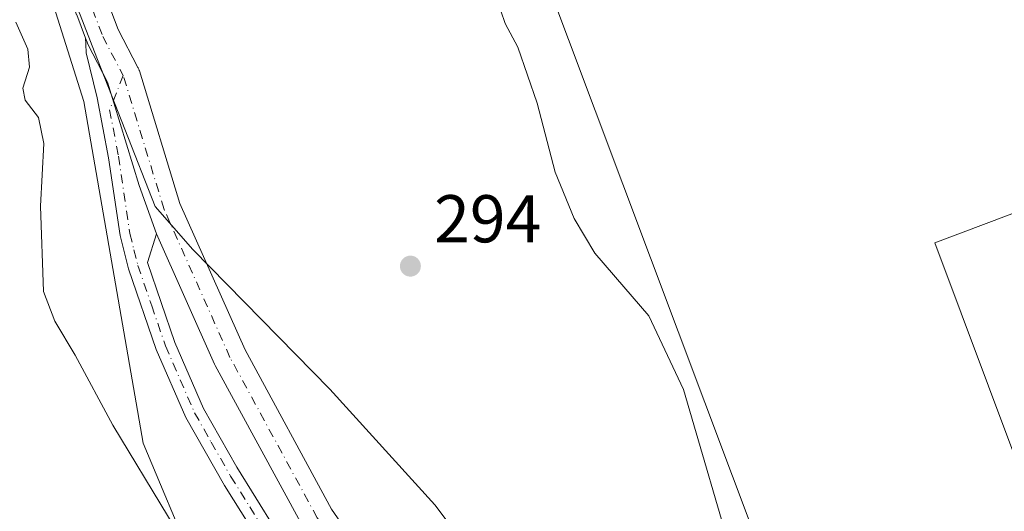
# Model space of a CAD drawing. Units: metres. Extents: x 597696 to 601164, y 4694417 to 4696779.
# Drawn here: x 599137 to 599283, y 4695210 to 4695282 of the extents above; entities that cross this region are included whole.
import ezdxf

# ---------------------------------------------------------------- set-up
doc = ezdxf.new("R2010")
doc.units = ezdxf.units.M
doc.header["$MEASUREMENT"] = 0
doc.linetypes.add('DGN Style 4', pattern=[2.6384748266838614, 1.318413404963828, -0.6592067024819142, 0.001648016756204785, -0.6592067024819142])
for name, color, linetype, lineweight in [('Arbolado forestal CxS', 92, 'Continuous', 0), ('Cultivos herbáceos CxS', 92, 'Continuous', 0), ('Curva de nivel normal', 30, 'Continuous', 0), ('Edificación ligera Cxs', 1, 'Continuous', 0), ('Espacio natural protegido', 121, 'Continuous', 13), ('Espacio natural protegido CxS', 121, 'Continuous', 0), ('Pastizal CxS', 92, 'Continuous', 0), ('Pista no pavimentada Cxs', 111, 'Continuous', 0), ('Pista no pavimentada eje', 91, 'DGN Style 4', 0), ('Punto de cota en terreno', 7, 'Continuous', 0), ('Rótulo de punto de cota en terreno', 7, 'Continuous', 0)]:
    doc.layers.add(name, color=color, linetype=linetype, lineweight=lineweight)
doc.styles.add('Style-Arial', font='txt')

# ---------------------------------------------------------------- blocks, each defined once
blk = doc.blocks.new('*U17')
at = {"layer": 'Cultivos herbáceos CxS', "color": 92, "linetype": 'Continuous', "lineweight": 0}
for points in [[(599248.3201000001, 4695065.5001, 288.468399999998), (599227.6272999998, 4695096.450099999, 288.6497999999993), (599221.6901000004, 4695105.3301, 288.3245000000024), (599199.1201, 4695140.710100001, 288.4658999999957), (599182.1002000002, 4695168.5801, 288.3025999999954), (599172.3663999997, 4695183.018800001, 288.4869000000036), (599165.0668000003, 4695188.7347, 288.0420000000013), (599159.7752, 4695191.512900001, 287.7332000000025), (599155.6084000003, 4695193.596200001, 287.7492999999959), (599159.9776, 4695196.567299999, 288.2644), (599162.3063000003, 4695201.845600001, 289.5785000000033), (599154.8153999997, 4695219.646500001, 290.9753999999957), (599146.0406999999, 4695270.3781, 292.8129000000045), (599141.2887000004, 4695285.434900001, 292.885500000004), (599134.3404999999, 4695307.4505, 293.4918999999936)], [(599206.6300999997, 4695287.610099999, 293.8228999999992), (599208.5701000001, 4695281.950099999, 293.8948999999994), (599210.4501, 4695278.420100001, 293.8503999999957), (599213.3400999998, 4695270.130100001, 293.921199999997), (599216.0202000003, 4695259.850099999, 294.0163999999932), (599218.8300999999, 4695252.9801, 293.9946999999956), (599221.9001000002, 4695247.850099999, 293.9483000000037), (599226.2242999999, 4695242.835700001, 294.1595999999991), (599229.9200999998, 4695238.550100001, 294.2030999999988), (599235.0502000004, 4695227.6501, 294.2452000000048), (599242.9101, 4695200.720100001, 294.2452000000048), (599245.0301000001, 4695191.670100001, 294.2048000000068), (599246.1001000004, 4695185.3101, 294.1627000000008), (599247.1255999999, 4695181.313300001, 294.1147999999957), (599270.4839000005, 4695183.082699999, 294.5853999999963), (599282.3931, 4695183.985900001, 294.4841000000015), (599309.0263, 4695186.451900001, 294.4369000000006), (599350.0613000002, 4695128.233899999, 294.0503000000026), (599427.4715, 4695186.761499999, 294.1545000000042), (599391.0148999998, 4695235.233899999, 294.3638999999966), (599418.3117000004, 4695246.9329, 294.436400000006), (599426.1098999997, 4695255.287699999, 294.4536999999983), (599416.5028999997, 4695273.9013, 294.5345999999991), (599401.7758999999, 4695302.4353, 294.446100000001)]]:
    blk.add_polyline3d(points, dxfattribs=at)
blk = doc.blocks.new('*U24')
at = {"layer": 'Espacio natural protegido CxS', "color": 121, "linetype": 'Continuous', "lineweight": 0, "flags": 128}
blk.add_lwpolyline([(599125.9578000007, 4695328.267100001), (599145.4722000007, 4695283.2341), (599147.6311000001, 4695277.728199999), (599156.6288000006, 4695254.787900001), (599162.2206999997, 4695248.421200001), (599182.5374000004, 4695227.6821), (599198.1630999984, 4695210.497999999), (599209.9858999992, 4695194.778000002), (599221.7976000012, 4695178.273999999), (599231.1083999998, 4695162.294), (599239.8802000005, 4695150.068000001), (599257.6558999988, 4695128.283199999), (599264.9646999993, 4695117.0839), (599265.0127000009, 4695116.878900001), (599265.9627000008, 4695115.551899999), (599266.8257, 4695114.1629), (599267.5988999995, 4695112.720899999), (599268.2735999998, 4695111.229900002), (599268.6645999998, 4695110.222899999), (599271.5625000002, 4695102.272900002), (599285.0232000008, 4695079.5279), (599285.1572, 4695079.2959), (599285.6112000011, 4695078.476900001)], dxfattribs=at)
blk = doc.blocks.new('5PATER')
at = {"layer": 'Pastizal CxS', "linetype": 'Continuous', "lineweight": 0}
h = blk.add_hatch(color=51, dxfattribs=at)
edge = h.paths.add_edge_path()
edge.add_ellipse((0, 0), major_axis=(-0.1095731443231308, -0.1110710700762829), ratio=0.9994222409660322, start_angle=0, end_angle=360)

msp = doc.modelspace()

# ---------------------------------------------------------------- linework, layer by layer
at = {"layer": 'Arbolado forestal CxS', "color": 92, "linetype": 'Continuous', "lineweight": 0}
for points in [[(599155.6084000003, 4695193.596200001, 287.7492999999959), (599159.9776, 4695196.567299999, 288.2644), (599162.3063000003, 4695201.845600001, 289.5785000000033), (599154.8153999997, 4695219.646500001, 290.9753999999957), (599146.0406999999, 4695270.3781, 292.8129000000045), (599141.2887000004, 4695285.434900001, 292.885500000004), (599134.3404999999, 4695307.4505, 293.4918999999936), (599126.0434999998, 4695329.241900001, 293.8996999999945), (599118.7392999995, 4695348.4255, 294.0540000000037), (599104.1142999995, 4695375.741699999, 293.5918999999994), (599102.6793000001, 4695376.4045, 293.539499999999), (599091.4382999997, 4695381.5965, 293.3203999999969), (599074.9397, 4695376.563100001, 292.6630000000005), (599070.5166999997, 4695375.2147, 292.5326000000059)], [(599134.3404999999, 4695307.4505, 293.4918999999936), (599141.2887000004, 4695285.434900001, 292.885500000004), (599146.0406999999, 4695270.3781, 292.8129000000045), (599154.8153999997, 4695219.646500001, 290.9753999999957), (599162.3063000003, 4695201.845600001, 289.5785000000033), (599159.9776, 4695196.567299999, 288.2644), (599155.6084000003, 4695193.596200001, 287.7492999999959), (599155.5417999999, 4695193.6295, 287.7513999999938), (599151.5730999997, 4695197.201400001, 288.1854000000022), (599144.0323999999, 4695200.376399999, 288.7179000000033), (599134.1105000004, 4695207.520199999, 288.520399999994)]]:
    msp.add_polyline3d(points, dxfattribs=at)
at = {"layer": 'Cultivos herbáceos CxS', "color": 92, "linetype": 'Continuous', "lineweight": 0}
for points in [[(599155.6084000003, 4695193.596200001, 287.7492999999959), (599159.9776, 4695196.567299999, 288.2644), (599162.3063000003, 4695201.845600001, 289.5785000000033), (599154.8153999997, 4695219.646500001, 290.9753999999957), (599146.0406999999, 4695270.3781, 292.8129000000045), (599141.2887000004, 4695285.434900001, 292.885500000004), (599134.3404999999, 4695307.4505, 293.4918999999936), (599126.0434999998, 4695329.241900001, 293.8996999999945), (599118.7392999995, 4695348.4255, 294.0540000000037), (599104.1142999995, 4695375.741699999, 293.5918999999994), (599102.6793000001, 4695376.4045, 293.539499999999), (599091.4382999997, 4695381.5965, 293.3203999999969), (599074.9397, 4695376.563100001, 292.6630000000005), (599070.5166999997, 4695375.2147, 292.5326000000059)], [(599401.7758999999, 4695302.4353, 294.446100000001), (599416.5028999997, 4695273.9013, 294.5345999999991), (599426.1098999997, 4695255.287699999, 294.4536999999983), (599418.3117000004, 4695246.9329, 294.436400000006), (599391.0148999998, 4695235.233899999, 294.3638999999966), (599427.4715, 4695186.761499999, 294.1545000000042), (599350.0613000002, 4695128.233899999, 294.0503000000026), (599309.0263, 4695186.451900001, 294.4369000000006), (599282.3931, 4695183.985900001, 294.4841000000015), (599270.4839000005, 4695183.082699999, 294.5853999999963), (599247.1255999999, 4695181.313300001, 294.1147999999957), (599246.1001000004, 4695185.3101, 294.1627000000008), (599245.0301000001, 4695191.670100001, 294.2048000000068), (599242.9101, 4695200.720100001, 294.2452000000048), (599235.0502000004, 4695227.6501, 294.2452000000048), (599229.9200999998, 4695238.550100001, 294.2030999999988), (599226.2242999999, 4695242.835700001, 294.1595999999991), (599221.9001000002, 4695247.850099999, 293.9483000000037), (599218.8300999999, 4695252.9801, 293.9946999999956), (599216.0202000003, 4695259.850099999, 294.0163999999932), (599213.3400999998, 4695270.130100001, 293.921199999997), (599210.4501, 4695278.420100001, 293.8503999999957), (599208.5701000001, 4695281.950099999, 293.8948999999994), (599206.6300999997, 4695287.610099999, 293.8228999999992)], [(599206.6300999997, 4695287.610099999, 293.8228999999992), (599208.5701000001, 4695281.950099999, 293.8948999999994), (599210.4501, 4695278.420100001, 293.8503999999957), (599213.3400999998, 4695270.130100001, 293.921199999997), (599216.0202000003, 4695259.850099999, 294.0163999999932), (599218.8300999999, 4695252.9801, 293.9946999999956), (599221.9001000002, 4695247.850099999, 293.9483000000037), (599226.2242999999, 4695242.835700001, 294.1595999999991), (599229.9200999998, 4695238.550100001, 294.2030999999988), (599235.0502000004, 4695227.6501, 294.2452000000048), (599242.9101, 4695200.720100001, 294.2452000000048), (599245.0301000001, 4695191.670100001, 294.2048000000068), (599246.1001000004, 4695185.3101, 294.1627000000008), (599247.1255999999, 4695181.313300001, 294.1147999999957), (599270.4839000005, 4695183.082699999, 294.5853999999963), (599282.3931, 4695183.985900001, 294.4841000000015), (599309.0263, 4695186.451900001, 294.4369000000006), (599350.0613000002, 4695128.233899999, 294.0503000000026), (599427.4715, 4695186.761499999, 294.1545000000042), (599391.0148999998, 4695235.233899999, 294.3638999999966), (599418.3117000004, 4695246.9329, 294.436400000006), (599426.1098999997, 4695255.287699999, 294.4536999999983), (599416.5028999997, 4695273.9013, 294.5345999999991), (599401.7758999999, 4695302.4353, 294.446100000001)], [(599206.6300999997, 4695287.610099999, 293.8228999999992), (599208.5701000001, 4695281.950099999, 293.8948999999994), (599210.4501, 4695278.420100001, 293.8503999999957), (599213.3400999998, 4695270.130100001, 293.921199999997), (599216.0202000003, 4695259.850099999, 294.0163999999932), (599218.8300999999, 4695252.9801, 293.9946999999956), (599221.9001000002, 4695247.850099999, 293.9483000000037), (599226.2242999999, 4695242.835700001, 294.1595999999991), (599229.9200999998, 4695238.550100001, 294.2030999999988), (599235.0502000004, 4695227.6501, 294.2452000000048), (599242.9101, 4695200.720100001, 294.2452000000048), (599245.0301000001, 4695191.670100001, 294.2048000000068), (599246.1001000004, 4695185.3101, 294.1627000000008), (599247.1255999999, 4695181.313300001, 294.1147999999957), (599270.4839000005, 4695183.082699999, 294.5853999999963), (599282.3931, 4695183.985900001, 294.4841000000015), (599309.0263, 4695186.451900001, 294.4369000000006), (599350.0613000002, 4695128.233899999, 294.0503000000026), (599427.4715, 4695186.761499999, 294.1545000000042), (599391.0148999998, 4695235.233899999, 294.3638999999966), (599418.3117000004, 4695246.9329, 294.436400000006), (599426.1098999997, 4695255.287699999, 294.4536999999983), (599416.5028999997, 4695273.9013, 294.5345999999991), (599401.7758999999, 4695302.4353, 294.446100000001)]]:
    msp.add_polyline3d(points, dxfattribs=at)
at = {"layer": 'Curva de nivel normal', "color": 30, "linetype": 'Continuous', "lineweight": 0, "elevation": 289.9999999999999, "flags": 128}
msp.add_lwpolyline([(599135.9500000002, 4695282.110099999), (599137.7199999997, 4695278.110099999), (599137.9699999997, 4695275.450099999), (599136.9699999997, 4695272.3101), (599137.2999999998, 4695270.550100001), (599139.29, 4695267.970100001), (599140.0899999999, 4695264.110099999), (599139.6100000005, 4695254.8201), (599140.0199999996, 4695242.1601), (599141.7400000002, 4695237.780099999), (599144.7199999997, 4695232.7301), (599150.3399999999, 4695222.3201), (599158.6200000001, 4695208.700099999), (599161.6799999997, 4695203.420100001), (599164.6500000004, 4695199.2301), (599170.8399999999, 4695189.520099999), (599184.9000000004, 4695168.8301), (599207.4199999999, 4695133.610099999), (599216.3700000001, 4695119.020099999), (599223.6500000004, 4695107.9801), (599231.3700000001, 4695096.0001), (599238.6600000003, 4695085.6601), (599246.2699999996, 4695073.7501)], dxfattribs=at)
at = {"layer": 'Edificación ligera Cxs', "color": 1, "linetype": 'Continuous', "lineweight": 0, "elevation": 299.7382000000071, "flags": 128}
msp.add_lwpolyline([(599282.4200999998, 4695195.100099999), (599276.6700999998, 4695192.9901), (599266.7401000002, 4695189.360099999), (599262.9101, 4695187.960100001), (599255.6201, 4695207.220100001), (599246.4401000004, 4695203.860099999), (599209.7600999996, 4695301.450099999), (599277.1700999998, 4695326.780099999), (599302.0701000001, 4695260.550100001), (599272.3601000002, 4695249.370100001), (599284.2600999996, 4695217.6801), (599291.2801000001, 4695198.350099999)], close=True, dxfattribs=at)
at = {"layer": 'Edificación ligera Cxs', "color": 1, "linetype": 'Continuous', "lineweight": 0}
msp.add_polyline3d([(599246.4401000004, 4695203.860099999, 297.3947999999946), (599209.7600999996, 4695301.450099999, 295.5231000000058), (599277.1700999998, 4695326.780099999, 295.4146999999939), (599302.0701000001, 4695260.550100001, 296.1848999999929), (599272.3601000002, 4695249.370100001, 298.6515999999974), (599284.2600999996, 4695217.6801, 297.7513999999938), (599291.2801000001, 4695198.350099999, 296.641300000003), (599282.4200999998, 4695195.100099999, 299.2191000000021)], dxfattribs=at)
at = {"layer": 'Espacio natural protegido', "color": 121, "linetype": 'Continuous', "lineweight": 13, "flags": 128}
msp.add_lwpolyline([(599125.9578000013, 4695328.267100002), (599145.4722000012, 4695283.234100001), (599147.6311000007, 4695277.7282), (599156.6288000012, 4695254.787900002), (599162.2207000024, 4695248.421200001), (599182.537400001, 4695227.682099998), (599198.1631000012, 4695210.497999998), (599209.9858999997, 4695194.778000004), (599221.7976000018, 4695178.273999998), (599231.1084000003, 4695162.293999999), (599239.8802000011, 4695150.068000002), (599257.6559000016, 4695128.283199999), (599264.9647000021, 4695117.083899999), (599265.0127000015, 4695116.878900002), (599265.9627000014, 4695115.5519), (599266.8257000007, 4695114.1629), (599267.5989000001, 4695112.7209), (599268.2736000004, 4695111.229900002), (599268.6646000004, 4695110.222900001), (599271.5625000009, 4695102.272900002), (599285.0232000013, 4695079.527900001), (599285.1572000006, 4695079.295900002), (599285.6112000018, 4695078.476900003)], dxfattribs=at)
at = {"layer": 'Pista no pavimentada Cxs', "color": 111, "linetype": 'Continuous', "lineweight": 0}
for points in [[(599146.2630000003, 4695279.7554, 294.523199999996), (599144.9660999998, 4695283.192600001, 294.207899999994), (599144.9516000003, 4695283.232100001, 294.2063000000053), (599144.1423000004, 4695285.528100001, 294.0786999999983), (599140.2220000001, 4695294.8245, 294.7158999999957), (599136.6074999999, 4695303.625299999, 293.7936999999947), (599136.5670999996, 4695303.7304, 293.7912999999971), (599133.5475000005, 4695312.2601, 293.7842999999993), (599129.8761, 4695321.9542, 294.0948000000063), (599124.4548000004, 4695336.6294, 294.3983000000007), (599119.2117999997, 4695350.8225, 294.3135000000038), (599113.9018000001, 4695359.6402, 294.6670000000013), (599113.8329999996, 4695359.764599999, 294.655700000003), (599112.9319000002, 4695361.512599999, 294.3733000000066), (599111.7567999996, 4695363.6621, 294.3825999999972), (599110.5403000005, 4695365.799500001, 294.4382999999943), (599108.7065000003, 4695368.926899999, 294.1364999999932), (599104.7708000002, 4695375.448000001, 293.8105000000069)], [(599134.5591000002, 4695323.706, 294.0466000000015), (599138.233, 4695314.0056, 294.1138999999966), (599138.2481000006, 4695313.9648, 294.1153999999952), (599141.2561999997, 4695305.467700001, 294.1981999999989), (599144.8382000001, 4695296.7457, 294.2782000000007), (599148.7786999998, 4695287.401500001, 294.0905000000057), (599148.8285999997, 4695287.2731, 294.0914000000048), (599149.6538000006, 4695284.932, 294.0864000000001), (599151.1209000006, 4695281.0438, 294.0627999999998), (599154.0608000001, 4695275.414999999, 294.1006999999955), (599154.0966999996, 4695275.347300001, 294.1003999999957), (599154.1898999996, 4695275.147700001, 294.0997999999963), (599154.2648999998, 4695274.940500001, 294.0996000000014), (599154.2714000001, 4695274.919500001, 294.0996000000014), (599154.2759999996, 4695274.9044, 294.0996000000014), (599160.2818999998, 4695255.2281, 293.9986999999965), (599169.9685000004, 4695233.4989, 293.7679000000062), (599182.8213000001, 4695209.8915, 293.6659000000073), (599200.0749000004, 4695184.9989, 293.6566000000021), (599200.1232000003, 4695184.9266, 293.656799999997), (599215.5988999996, 4695160.853399999, 293.5191999999952), (599235.4797999999, 4695130.176200001, 293.5295000000042), (599246.6421999997, 4695117.217499999, 293.5234999999957), (599250.0459000003, 4695115.0233, 293.5727999999945)], [(599149.6538000006, 4695284.932, 294.0864000000001), (599151.1209000006, 4695281.0438, 294.0627999999998), (599154.0608000001, 4695275.414999999, 294.1006999999955), (599154.0966999996, 4695275.347300001, 294.1003999999957), (599154.1898999996, 4695275.147700001, 294.0997999999963), (599154.2648999998, 4695274.940500001, 294.0996000000014), (599154.2714000001, 4695274.919500001, 294.0996000000014), (599154.2759999996, 4695274.9044, 294.0996000000014), (599160.2818999998, 4695255.2281, 293.9986999999965), (599169.9685000004, 4695233.4989, 293.7679000000062), (599182.8213000001, 4695209.8915, 293.6659000000073), (599200.0749000004, 4695184.9989, 293.6566000000021), (599200.1232000003, 4695184.9266, 293.656799999997), (599215.5988999996, 4695160.853399999, 293.5191999999952), (599235.4797999999, 4695130.176200001, 293.5295000000042), (599246.6421999997, 4695117.217499999, 293.5234999999957), (599250.0459000003, 4695115.0233, 293.5727999999945), (599261.9019999999, 4695110.534, 293.7976999999955), (599269.7072000002, 4695111.3277, 293.9236999999994), (599275.0636, 4695115.535399999, 294.0639999999985), (599286.6405999997, 4695086.986, 293.911300000007)], [(599178.4943000004, 4695207.3825, 293.8193000000028), (599165.5296999998, 4695231.1951, 293.8850999999996), (599165.4419999998, 4695231.3726, 293.8895000000048), (599156.823, 4695250.707000001, 294.070200000002), (599154.2351000002, 4695257.911699999, 294.2140000000072), (599149.557, 4695273.237700001, 294.6349999999948), (599146.6190999999, 4695278.862700001, 294.5062000000034), (599146.4961000001, 4695279.137599999, 294.521900000007), (599146.2630000003, 4695279.7554, 294.523199999996), (599144.9660999998, 4695283.192600001, 294.207899999994)], [(599180.3502000002, 4695191.9801, 293.5283000000054), (599166.9301000005, 4695213.380100001, 293.6578000000009), (599161.1601, 4695223.4901, 294.144100000005), (599156.7801000001, 4695233.550100001, 293.9179000000004), (599152.6601, 4695245.540100001, 293.9380999999994), (599151.4101, 4695250.4801, 294.2256999999955), (599149.7100999998, 4695261.9901, 296.068299999999), (599148.0201000003, 4695270.890100001, 295.8966999999975), (599146.3839999996, 4695277.5525, 294.7505999999994), (599146.3129000004, 4695278.8464, 294.6224999999977), (599146.2630000003, 4695279.7554, 294.523199999996), (599146.4961000001, 4695279.137599999, 294.521900000007), (599146.6190999999, 4695278.862700001, 294.5062000000034), (599149.557, 4695273.237700001, 294.6349999999948), (599154.2351000002, 4695257.911699999, 294.2140000000072), (599156.823, 4695250.707000001, 294.070200000002), (599155.4600999998, 4695246.4801, 294.0301999999938), (599159.5301000001, 4695234.620100001, 293.9349999999977), (599163.8000999996, 4695224.8201, 293.8228999999992), (599168.7200999996, 4695216.110099999, 293.7774999999965), (599180.0401999997, 4695197.920100001, 293.7163)], [(599234.3465, 4695109.3452, 293.4850000000006), (599219.5202000003, 4695131.790100001, 293.499100000001), (599206.2101999996, 4695153.0601, 293.3767999999982), (599180.3502000002, 4695191.9801, 293.5283000000054), (599166.9301000005, 4695213.380100001, 293.6578000000009), (599161.1601, 4695223.4901, 294.144100000005), (599156.7801000001, 4695233.550100001, 293.9179000000004), (599152.6601, 4695245.540100001, 293.9380999999994), (599151.4101, 4695250.4801, 294.2256999999955), (599149.7100999998, 4695261.9901, 296.068299999999), (599148.0201000003, 4695270.890100001, 295.8966999999975), (599146.3839999996, 4695277.5525, 294.7505999999994), (599146.3129000004, 4695278.8464, 294.6224999999977), (599146.2630000003, 4695279.7554, 294.523199999996)], [(599156.823, 4695250.707000001, 294.070200000002), (599154.2351000002, 4695257.911699999, 294.2140000000072), (599149.557, 4695273.237700001, 294.6349999999948), (599146.6190999999, 4695278.862700001, 294.5062000000034), (599146.4961000001, 4695279.137599999, 294.521900000007), (599146.2630000003, 4695279.7554, 294.523199999996)], [(599156.823, 4695250.707000001, 294.070200000002), (599154.2351000002, 4695257.911699999, 294.2140000000072), (599149.557, 4695273.237700001, 294.6349999999948), (599146.6190999999, 4695278.862700001, 294.5062000000034), (599146.4961000001, 4695279.137599999, 294.521900000007), (599146.2630000003, 4695279.7554, 294.523199999996)], [(599156.823, 4695250.707000001, 294.070200000002), (599155.4600999998, 4695246.4801, 294.0301999999938), (599159.5301000001, 4695234.620100001, 293.9349999999977), (599163.8000999996, 4695224.8201, 293.8228999999992), (599168.7200999996, 4695216.110099999, 293.7774999999965), (599180.0401999997, 4695197.920100001, 293.7163), (599205.0201000003, 4695160.300100001, 293.5476999999955), (599221.9501, 4695133.470100001, 293.6621000000014), (599234.5909000002, 4695114.322899999, 293.6190000000061)], [(599241.3065, 4695115.750800001, 293.5978999999934), (599231.5698999995, 4695127.054300001, 293.6503999999986), (599231.3765000004, 4695127.313999999, 293.6497999999993), (599211.3979000002, 4695158.141799999, 293.5676999999997), (599195.9408, 4695182.1863, 293.6794999999984), (599178.6354, 4695207.153700001, 293.8108000000066), (599178.5248999996, 4695207.3279, 293.8173999999999), (599178.4943000004, 4695207.3825, 293.8193000000028), (599165.5296999998, 4695231.1951, 293.8850999999996), (599165.4419999998, 4695231.3726, 293.8895000000048), (599156.823, 4695250.707000001, 294.070200000002)]]:
    msp.add_polyline3d(points, dxfattribs=at)
at = {"layer": 'Pista no pavimentada eje', "color": 91, "linetype": 'DGN Style 4', "lineweight": 0}
for points in [[(599106.7389000002, 4695377.0251, 293.7743000000046), (599110.8551000003, 4695370.2051, 293.9321999999956), (599112.7050999999, 4695367.050100001, 293.8283999999985), (599113.9401000004, 4695364.880100001, 293.9578000000038), (599115.1401000004, 4695362.6851, 293.9756000000052), (599116.0551000005, 4695360.9101, 294.053700000004), (599121.4751000004, 4695351.9101, 293.9397000000026), (599126.7999, 4695337.4957, 293.954700000002), (599132.2175000003, 4695322.8301, 293.8469000000041), (599135.8951000003, 4695313.120100001, 293.897100000002), (599138.9200999998, 4695304.575099999, 293.952099999995), (599142.5301000001, 4695295.7851, 293.9939000000013), (599146.4751000004, 4695286.4301, 294.0448000000033), (599147.3051000005, 4695284.075099999, 294.0835999999982), (599148.8350999998, 4695280.020099999, 294.1254999999946), (599151.8803000003, 4695274.1897, 294.2351999999955)], [(599151.8803000003, 4695274.1897, 294.2351999999955), (599149.8551000003, 4695269.130100001, 295.9051000000036), (599151.1651, 4695262.235099999, 295.4352000000072), (599152.8551000003, 4695250.770099999, 294.0350999999937), (599153.4650999998, 4695248.345100001, 293.9965999999986), (599154.0601000005, 4695246.0101, 293.9882999999973), (599156.1101000002, 4695240.0351, 294.0442000000039), (599158.1551000001, 4695234.085100001, 293.8549000000057), (599162.4801000003, 4695224.155099999, 293.7679000000062), (599164.9401000004, 4695219.800100001, 293.8530000000028), (599167.8251, 4695214.745100001, 293.7048999999971), (599170.6551000001, 4695210.1975, 293.7125999999989), (599177.3651000002, 4695199.497500001, 293.6641999999993), (599180.1951000001, 4695194.950099999, 293.6193000000058), (599183.3833, 4695190.148499999, 293.5920000000042), (599193.0806999998, 4695175.553500001, 293.5798999999971), (599202.3825000003, 4695161.545100001, 293.4873999999982), (599205.6151000002, 4695156.6801, 293.5007000000041), (599209.6108999997, 4695150.3477, 293.4726999999984), (599216.2659, 4695139.7127, 293.5608000000066), (599220.7351000002, 4695132.630100001, 293.6080999999977), (599234.6984999999, 4695111.4856, 293.5507000000071)], [(599244.9839000005, 4695115.312100001, 293.5573000000004), (599233.4744999995, 4695128.673599999, 293.5647999999928), (599213.4983999999, 4695159.4976, 293.5224000000017), (599198.0202000003, 4695183.5747, 293.6168999999936), (599180.6900000004, 4695208.5779, 293.7075999999943), (599167.7253999999, 4695232.390500001, 293.7617000000027), (599157.9358000001, 4695254.3509, 294.0760000000009), (599151.8803000003, 4695274.1897, 294.2351999999955)]]:
    msp.add_polyline3d(points, dxfattribs=at)

# ---------------------------------------------------------------- block references
at = {"layer": 'Cultivos herbáceos CxS', "color": 92, "linetype": 'Continuous', "lineweight": 0}
msp.add_blockref('*U17', (0, 0), dxfattribs=at)
at = {"layer": 'Espacio natural protegido CxS', "color": 121, "linetype": 'Continuous', "lineweight": 0}
msp.add_blockref('*U24', (0, 0), dxfattribs=at)
at = {"layer": 'Punto de cota en terreno', "color": 7, "linetype": 'Continuous', "lineweight": 0, "xscale": 10, "yscale": 10, "zscale": 10}
msp.add_blockref('5PATER', (599194.5099999999, 4695245.930000001, 294), dxfattribs=at)

# ---------------------------------------------------------------- texts
at = {"layer": 'Rótulo de punto de cota en terreno', "color": 7, "linetype": 'Continuous', "lineweight": 0, "style": 'Style-Arial'}
msp.add_text('294', height=7.000000000000002, dxfattribs=at).set_placement((599198.0378000002, 4695249.457800001))

doc.saveas('drawing.dxf')
